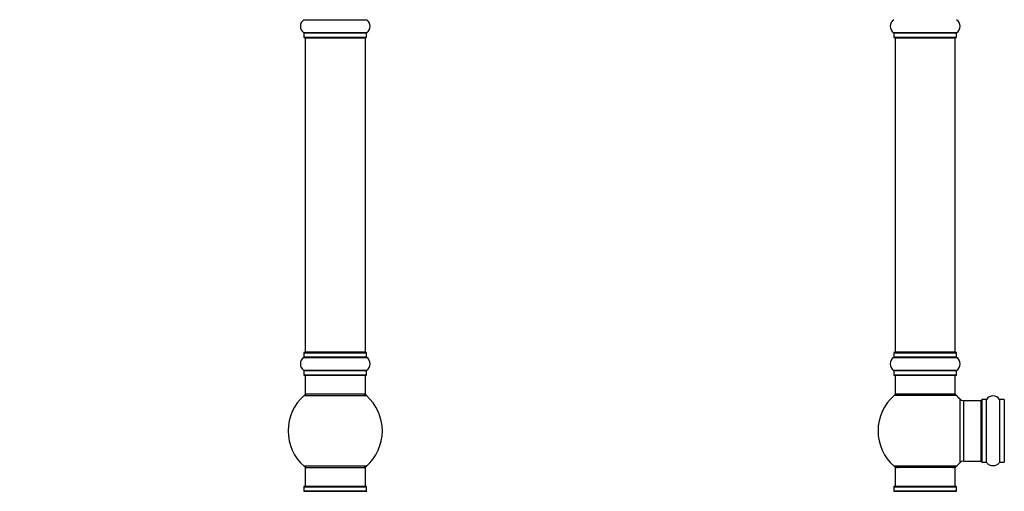
# Model space of a CAD drawing. Units: millimetres. Extents: x 0 to 1444, y 0 to 2677.
# Drawn here: x 0 to 523, y 1660 to 1910 of the extents above; entities that cross this region are included whole.
import ezdxf
from ezdxf import colors
from ezdxf.entities.mleader import LeaderData, LeaderLine
from ezdxf.math import Vec2, Vec3

# ---------------------------------------------------------------- set-up
doc = ezdxf.new("R2010")
doc.units = ezdxf.units.MM
for name, color, linetype in [('DV1_Défaut', 7, 'Continuous'), ('DV4_Défaut', 7, 'Continuous'), ('Défaut', 7, 'Continuous')]:
    doc.layers.add(name, color=color, linetype=linetype)

# ---------------------------------------------------------------- blocks, each defined once
blk = doc.blocks.new('_DOT')
at = {"color": 0}
blk.add_line((0, 0), (-1, 0), dxfattribs=at)
at = {"color": 0, "const_width": 0.333}
blk.add_lwpolyline([(-0.1665, 0, 1), (0.1665, 0, 1)], format="xyb", close=True, dxfattribs=at)
blk = doc.blocks.new('SE')
at = {"layer": 'DV1_Défaut', "color": 7, "linetype": 'Continuous'}
for p, q in [((497.26, 1902.91), (463.87, 1902.91)), ((463.91, 1902.83), (497.21, 1902.83)), ((463.91, 1902.83), (463.91, 1900.48)), ((497.21, 1900.48), (497.21, 1902.83)), ((497.21, 1900.48), (463.91, 1900.48)), ((464.01, 1900.38), (497.11, 1900.38)), ((464.56, 1900.18), (496.56, 1900.18)), ((464.56, 1900.18), (464.56, 1733.58)), ((496.56, 1733.58), (496.56, 1900.18)), ((463.87, 1730.85), (497.26, 1730.85)), ((463.91, 1733.28), (497.21, 1733.28)), ((463.91, 1733.28), (463.91, 1730.94)), ((497.21, 1730.94), (463.91, 1730.94)), ((497.11, 1733.38), (464.01, 1733.38)), ((496.56, 1733.58), (464.56, 1733.58)), ((497.21, 1730.94), (497.21, 1733.28)), ((497.26, 1723.91), (463.87, 1723.91)), ((463.91, 1723.83), (497.21, 1723.83)), ((463.91, 1723.83), (463.91, 1721.48)), ((497.21, 1721.48), (463.91, 1721.48)), ((464.01, 1721.38), (497.11, 1721.38)), ((464.56, 1721.38), (464.56, 1711.38)), ((496.56, 1711.38), (496.56, 1721.38)), ((497.21, 1721.48), (497.21, 1723.83)), ((497.1, 1710.63), (464.03, 1710.63)), ((496.56, 1711.38), (464.56, 1711.38)), ((498.93, 1708.85), (498.93, 1674.92)), ((501.13, 1675.88), (501.13, 1707.88)), ((510.06, 1707.88), (501.13, 1707.88)), ((510.06, 1707.88), (510.06, 1675.88)), ((510.56, 1708.43), (510.56, 1675.33)), ((510.66, 1675.23), (510.66, 1708.53)), ((513.01, 1708.53), (510.66, 1708.53)), ((513.01, 1708.53), (513.01, 1675.23)), ((513.09, 1675.19), (513.09, 1708.58)), ((520.04, 1708.58), (520.04, 1675.19)), ((520.12, 1675.23), (520.12, 1708.53)), ((522.46, 1708.53), (520.12, 1708.53)), ((522.46, 1708.53), (522.46, 1675.23)), ((497.1, 1673.13), (464.03, 1673.13)), ((496.56, 1672.38), (464.56, 1672.38)), ((464.56, 1672.38), (464.56, 1662.38)), ((496.56, 1662.38), (496.56, 1672.38)), ((501.13, 1675.88), (510.06, 1675.88)), ((510.66, 1675.23), (513.01, 1675.23)), ((520.12, 1675.23), (522.46, 1675.23)), ((463.91, 1662.28), (497.21, 1662.28)), ((463.91, 1662.28), (463.91, 1659.94)), ((497.11, 1662.38), (464.01, 1662.38)), ((497.21, 1659.94), (497.21, 1662.28)), ((463.87, 1659.85), (497.26, 1659.85)), ((497.21, 1659.94), (463.91, 1659.94))]:
    blk.add_line(p, q, dxfattribs=at)
for centre, radius, start, end in [((466.3, 1906.38), 4.24, 124.9821, 235.0179), ((494.83, 1906.38), 4.24, 304.9821, 55.0179), ((463.81, 1902.83), 0.1, 0, 55.0179), ((497.31, 1902.83), 0.1, 124.9821, 180), ((464.01, 1900.48), 0.1, 180, 270), ((464.76, 1900.18), 0.2, 90, 180), ((496.36, 1900.18), 0.2, 0, 90), ((497.11, 1900.48), 0.1, 270, 0), ((466.3, 1727.38), 4.24, 124.9821, 235.0179), ((463.81, 1730.94), 0.1, 304.9821, 0), ((464.01, 1733.28), 0.1, 90, 180), ((464.76, 1733.58), 0.2, 180, 270), ((496.36, 1733.58), 0.2, 270, 0), ((497.11, 1733.28), 0.1, 0, 90), ((497.31, 1730.94), 0.1, 180, 235.0179), ((494.83, 1727.38), 4.24, 304.9821, 55.0179), ((463.81, 1723.83), 0.1, 0, 55.0179), ((464.01, 1721.48), 0.1, 180, 270), ((497.11, 1721.48), 0.1, 270, 0), ((497.31, 1723.83), 0.1, 124.9821, 180), ((480.56, 1691.88), 25, 131.4096, 228.5904), ((466.01, 1708.38), 3, 90, 131.4096), ((495.12, 1708.38), 3, 48.5904, 90), ((480.56, 1691.88), 25, 42.7321, 48.5904), ((501.13, 1710.88), 3, 222.7321, 270), ((516.56, 1706.15), 4.24, 34.9821, 145.0179), ((510.06, 1707.38), 0.5, 0, 90), ((510.66, 1708.43), 0.1, 90, 180), ((513.01, 1708.63), 0.1, 270, 325.0179), ((520.12, 1708.63), 0.1, 214.9821, 270), ((522.46, 1708.43), 0.1, 0, 90), ((466.01, 1675.38), 3, 228.5904, 270), ((495.12, 1675.38), 3, 270, 311.4096), ((480.56, 1691.88), 25, 311.4096, 317.2679), ((501.13, 1672.88), 3, 90, 137.2679), ((510.06, 1676.38), 0.5, 270, 0), ((510.66, 1675.33), 0.1, 180, 270), ((513.01, 1675.13), 0.1, 34.9821, 90), ((516.56, 1677.62), 4.24, 214.9821, 241.1068), ((516.56, 1678.74), 5.24, 246.675, 293.3251), ((515.68, 1676.43), 2.77, 244.6486, 246.5281), ((516.56, 1677.62), 4.24, 299.1889, 325.0179), ((520.12, 1675.13), 0.1, 90, 145.0179), ((522.46, 1675.33), 0.1, 270, 0), ((464.01, 1662.28), 0.1, 90, 180), ((497.11, 1662.28), 0.1, 0, 90), ((463.81, 1659.94), 0.1, 304.9821, 0), ((497.31, 1659.94), 0.1, 180, 235.0179)]:
    blk.add_arc(centre, radius, start, end, dxfattribs=at)
blk = doc.blocks.new('SE3')
at = {"layer": 'DV4_Défaut', "color": 7, "linetype": 'Continuous'}
for p, q in [((150.78, 1909.85), (184.17, 1909.85)), ((184.17, 1902.91), (150.78, 1902.91)), ((150.82, 1902.83), (184.12, 1902.83)), ((150.82, 1902.83), (150.82, 1900.48)), ((184.12, 1900.48), (184.12, 1902.83)), ((184.12, 1900.48), (150.82, 1900.48)), ((150.92, 1900.38), (184.02, 1900.38)), ((151.47, 1900.18), (183.47, 1900.18)), ((151.47, 1900.18), (151.47, 1733.58)), ((183.47, 1733.58), (183.47, 1900.18)), ((150.78, 1730.85), (184.17, 1730.85)), ((150.82, 1733.28), (184.12, 1733.28)), ((150.82, 1733.28), (150.82, 1730.94)), ((184.12, 1730.94), (150.82, 1730.94)), ((184.02, 1733.38), (150.92, 1733.38)), ((183.47, 1733.58), (151.47, 1733.58)), ((184.12, 1730.94), (184.12, 1733.28)), ((184.17, 1723.91), (150.78, 1723.91)), ((150.82, 1723.83), (184.12, 1723.83)), ((150.82, 1723.83), (150.82, 1721.48)), ((184.12, 1721.48), (150.82, 1721.48)), ((150.92, 1721.38), (184.02, 1721.38)), ((151.47, 1721.38), (151.47, 1711.38)), ((183.47, 1711.38), (183.47, 1721.38)), ((184.12, 1721.48), (184.12, 1723.83)), ((150.94, 1710.63), (184.01, 1710.63)), ((183.47, 1711.38), (151.47, 1711.38)), ((184.01, 1673.13), (150.94, 1673.13)), ((151.47, 1672.38), (183.47, 1672.38)), ((151.47, 1672.38), (151.47, 1662.38)), ((183.47, 1662.38), (183.47, 1672.38)), ((150.82, 1662.28), (184.12, 1662.28)), ((150.82, 1662.28), (150.82, 1659.94)), ((184.02, 1662.38), (150.92, 1662.38)), ((184.12, 1659.94), (184.12, 1662.28)), ((150.78, 1659.85), (184.17, 1659.85)), ((184.12, 1659.94), (150.82, 1659.94))]:
    blk.add_line(p, q, dxfattribs=at)
for centre, radius, start, end in [((153.21, 1906.38), 4.24, 124.9821, 235.0179), ((181.74, 1906.38), 4.24, 304.9821, 55.0179), ((150.72, 1902.83), 0.1, 0, 55.0179), ((184.22, 1902.83), 0.1, 124.9821, 180), ((150.92, 1900.48), 0.1, 180, 270), ((151.67, 1900.18), 0.2, 90, 180), ((183.27, 1900.18), 0.2, 0, 90), ((184.02, 1900.48), 0.1, 270, 0), ((153.21, 1727.38), 4.24, 124.9821, 235.0179), ((150.72, 1730.94), 0.1, 304.9821, 0), ((150.92, 1733.28), 0.1, 90, 180), ((151.67, 1733.58), 0.2, 180, 270), ((183.27, 1733.58), 0.2, 270, 0), ((184.02, 1733.28), 0.1, 0, 90), ((184.22, 1730.94), 0.1, 180, 235.0179), ((181.74, 1727.38), 4.24, 304.9821, 55.0179), ((150.72, 1723.83), 0.1, 0, 55.0179), ((150.92, 1721.48), 0.1, 180, 270), ((184.02, 1721.48), 0.1, 270, 0), ((184.22, 1723.83), 0.1, 124.9821, 180), ((167.47, 1691.88), 25, 131.4096, 228.5904), ((152.92, 1708.38), 3, 90, 131.4096), ((182.02, 1708.38), 3, 48.5904, 90), ((167.47, 1691.88), 25, 311.4096, 48.5904), ((152.92, 1675.38), 3, 228.5904, 270), ((182.02, 1675.38), 3, 270, 311.4096), ((150.92, 1662.28), 0.1, 90, 180), ((184.02, 1662.28), 0.1, 0, 90), ((150.72, 1659.94), 0.1, 304.9821, 0), ((184.22, 1659.94), 0.1, 180, 235.0179)]:
    blk.add_arc(centre, radius, start, end, dxfattribs=at)

msp = doc.modelspace()

# ---------------------------------------------------------------- block references
at = {"layer": 'Défaut'}
for name in ['SE3', 'SE']:
    msp.add_blockref(name, (0, 0), dxfattribs=at)

# ---------------------------------------------------------------- leaders
at = {"layer": 'Défaut', "color": 7, "linetype": 'Continuous'}
ml = msp.add_multileader_mtext('Standard', dxfattribs=at)
ml.set_content('{\\pxsm0.9;\\fSolid Edge ISO|b1||i0||c0|p34;\\W1.;11/09/2019\\P}', color=256)
ml.set_leader_properties()
ml.set_arrow_properties(name='DOT')
ml.build(insert=Vec2(0, 0))
ml.multileader.update_dxf_attribs({"leader_type": 0, "dogleg_length": 0, "arrow_head_size": 12})
ctx = ml.context
ctx.base_point, ctx.char_height, ctx.arrow_head_size, ctx.landing_gap_size = Vec3(1079.07, 2669.87), 12, 12, 4.2
notes = []
notes.append((ctx, [(0, (0, 0, 0), (0, 0), (1, 0), 1, [])]))
ctx.mtext.insert = Vec3(1081.07, 2675.99)
ml = msp.add_multileader_mtext('Standard', dxfattribs=at)
ml.set_content('{\\pxsm0.9;\\fArial|b1||i0||c0|p34;\\W1.;TWT6H1\\P}', color=256)
ml.set_leader_properties()
ml.set_arrow_properties(name='DOT')
ml.build(insert=Vec2(0, 0))
ml.multileader.update_dxf_attribs({"leader_type": 0, "dogleg_length": 0, "arrow_head_size": 12})
ctx = ml.context
ctx.base_point, ctx.char_height, ctx.arrow_head_size, ctx.landing_gap_size = Vec3(359.94, 2669.7), 12, 12, 4.2
notes.append((ctx, [(0, (0, 0, 0), (0, 0), (1, 0), 1, [])]))
ctx.mtext.insert = Vec3(361.94, 2675.8)
for ctx, leaders in notes:
    for number, flags, end, landing, length, lines in leaders:
        leader = LeaderData()
        leader.index, (leader.has_last_leader_line, leader.has_dogleg_vector, leader.attachment_direction) = number, flags
        leader.last_leader_point, leader.dogleg_vector, leader.dogleg_length = Vec3(end), Vec3(landing), length
        for number, points, colour, breaks in lines:
            line = LeaderLine()
            line.index, line.vertices, line.color, line.breaks = number, Vec3.list(points), colors.encode_raw_color(colour), breaks
            leader.lines.append(line)
        ctx.leaders.append(leader)

doc.saveas('drawing.dxf')
